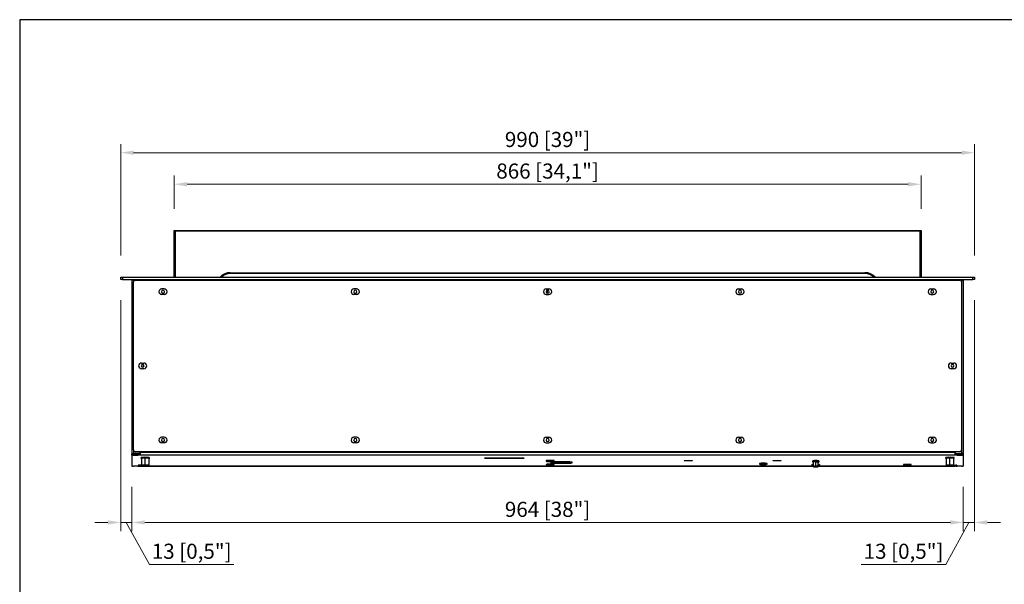
# Model space of a CAD drawing. Units: millimetres. Extents: x 84 to 1804, y 61 to 1277.
# Drawn here: x 84 to 1226, y 623 to 1277 of the extents above; entities that cross this region are included whole.
import ezdxf

# ---------------------------------------------------------------- set-up
doc = ezdxf.new("R2010")
doc.units = ezdxf.units.MM
doc.layers.add('KO', color=255, linetype='Continuous', lineweight=25)
doc.layers.add('PLA_wymiar', color=1, linetype='Continuous', lineweight=0)
doc.styles.add('Tekst_wymiaru (PLA_colour)', font='calibril.ttf')
doc.dimstyles.new('PLANIKA_colour', dxfattribs={"dimscale": 10, "dimtxt": 3.5, "dimasz": 2.5, "dimexe": 3.175, "dimexo": 0, "dimgap": 0.762, "dimtad": 1, "dimdec": 0, "dimrnd": 1e-08, "dimtxsty": 'Tekst_wymiaru (PLA_colour)', "dimcen": 0.09, "dimdle": 10, "dimclrd": 256, "dimclre": 256, "dimclrt": 256, "dimadec": 1, "dimazin": 2, "dimtfac": 0.8, "dimtdec": 0, "dimtmove": 0, "dimatfit": 3, "dimfxl": 0, "dimtolj": 1, "dimlwd": -1, "dimlwe": -1, "dimarcsym": 0})

# ---------------------------------------------------------------- blocks, each defined once
blk = doc.blocks.new('*D176')
at = {"layer": 'Defpoints', "color": 0, "ltscale": 0.5, "transparency": 16777216}
for p in [(1191.5, 1123), (201.5, 978.9), (1191.5, 978.9)]:
    blk.add_point(p, dxfattribs=at)
at = {"layer": 'PLA_wymiar', "ltscale": 0.5, "transparency": 16777216}
for p, q in [((201.5, 1003.9), (201.5, 1133)), ((1191.5, 1003.9), (1191.5, 1133)), ((216.5, 1123), (1176.5, 1123))]:
    blk.add_line(p, q, dxfattribs=at)
for points in [[(216.5, 1125.5), (216.5, 1120.5), (201.5, 1123)], [(1176.5, 1125.5), (1176.5, 1120.5), (1191.5, 1123)]]:
    blk.add_solid(points, dxfattribs=at)
at = {"layer": 'PLA_wymiar', "lineweight": 0, "ltscale": 0.5, "transparency": 16777216, "insert": (696.5, 1138.3), "char_height": 17.5, "attachment_point": 5, "style": 'Tekst_wymiaru (PLA_colour)'}
blk.add_mtext('\\A1;990 [39"]', dxfattribs=at)
blk = doc.blocks.new('*D177')
at = {"layer": 'Defpoints', "color": 0, "ltscale": 0.5, "transparency": 16777216}
for p in [(214.5, 759.5), (1178.5, 759.5), (1178.5, 694.4)]:
    blk.add_point(p, dxfattribs=at)
at = {"layer": 'PLA_wymiar', "ltscale": 0.5, "transparency": 16777216}
for p, q in [((214.5, 734.5), (214.5, 684.4)), ((1178.5, 734.5), (1178.5, 684.4)), ((229.5, 694.4), (1163.5, 694.4))]:
    blk.add_line(p, q, dxfattribs=at)
for points in [[(229.5, 696.9), (229.5, 691.9), (214.5, 694.4)], [(1163.5, 696.9), (1163.5, 691.9), (1178.5, 694.4)]]:
    blk.add_solid(points, dxfattribs=at)
at = {"layer": 'PLA_wymiar', "lineweight": 0, "ltscale": 0.5, "transparency": 16777216, "insert": (696.5, 709.6), "char_height": 17.5, "attachment_point": 5, "style": 'Tekst_wymiaru (PLA_colour)'}
blk.add_mtext('\\A1;964 [38"]', dxfattribs=at)
blk = doc.blocks.new('*D183')
at = {"layer": 'Defpoints', "color": 0, "ltscale": 0.5, "transparency": 16777216}
for p in [(1129.5, 1086.4), (263.5, 1032.9), (1129.5, 1032.9)]:
    blk.add_point(p, dxfattribs=at)
at = {"layer": 'PLA_wymiar', "ltscale": 0.5, "transparency": 16777216}
for p, q in [((263.5, 1057.9), (263.5, 1096.4)), ((1129.5, 1057.9), (1129.5, 1096.4)), ((278.5, 1086.4), (1114.5, 1086.4))]:
    blk.add_line(p, q, dxfattribs=at)
for points in [[(278.5, 1088.9), (278.5, 1083.9), (263.5, 1086.4)], [(1114.5, 1088.9), (1114.5, 1083.9), (1129.5, 1086.4)]]:
    blk.add_solid(points, dxfattribs=at)
at = {"layer": 'PLA_wymiar', "lineweight": 0, "ltscale": 0.5, "transparency": 16777216, "insert": (696.5, 1101.7), "char_height": 17.5, "attachment_point": 5, "style": 'Tekst_wymiaru (PLA_colour)'}
blk.add_mtext('\\A1;866 [34,1"]', dxfattribs=at)
blk = doc.blocks.new('*D174')
at = {"layer": 'Defpoints', "color": 0, "ltscale": 0.5, "transparency": 16777216}
for p in [(201.5, 976.9), (214.5, 760.5), (214.5, 694.4)]:
    blk.add_point(p, dxfattribs=at)
at = {"layer": 'PLA_wymiar', "ltscale": 0.5, "transparency": 16777216}
for p, q in [((201.5, 951.9), (201.5, 684.4)), ((214.5, 735.5), (214.5, 684.4)), ((186.5, 694.4), (171.5, 694.4)), ((201.5, 694.4), (214.5, 694.4)), ((208, 694.4), (234.8, 645.7)), ((229.5, 694.4), (244.5, 694.4)), ((234.8, 645.7), (332.8, 645.7))]:
    blk.add_line(p, q, dxfattribs=at)
for points in [[(186.5, 696.9), (186.5, 691.9), (201.5, 694.4)], [(229.5, 696.9), (229.5, 691.9), (214.5, 694.4)]]:
    blk.add_solid(points, dxfattribs=at)
at = {"layer": 'PLA_wymiar', "lineweight": 0, "ltscale": 0.5, "transparency": 16777216, "insert": (283.8, 661), "char_height": 17.5, "attachment_point": 5, "style": 'Tekst_wymiaru (PLA_colour)'}
blk.add_mtext('\\A1;13 [0,5"]', dxfattribs=at)
blk = doc.blocks.new('*D175')
at = {"layer": 'Defpoints', "color": 0, "ltscale": 0.5, "transparency": 16777216}
for p in [(1191.5, 976.9), (1178.5, 760.5), (1178.5, 694.4)]:
    blk.add_point(p, dxfattribs=at)
at = {"layer": 'PLA_wymiar', "ltscale": 0.5, "transparency": 16777216}
for p, q in [((1191.5, 951.9), (1191.5, 684.4)), ((1178.5, 735.5), (1178.5, 684.4)), ((1163.5, 694.4), (1148.5, 694.4)), ((1185, 694.4), (1158.2, 645.7)), ((1191.5, 694.4), (1178.5, 694.4)), ((1206.5, 694.4), (1221.5, 694.4)), ((1158.2, 645.7), (1060.2, 645.7))]:
    blk.add_line(p, q, dxfattribs=at)
for points in [[(1163.5, 696.9), (1163.5, 691.9), (1178.5, 694.4)], [(1206.5, 696.9), (1206.5, 691.9), (1191.5, 694.4)]]:
    blk.add_solid(points, dxfattribs=at)
at = {"layer": 'PLA_wymiar', "lineweight": 0, "ltscale": 0.5, "transparency": 16777216, "insert": (1109.2, 661), "char_height": 17.5, "attachment_point": 5, "style": 'Tekst_wymiaru (PLA_colour)'}
blk.add_mtext('\\A1;13 [0,5"]', dxfattribs=at)

msp = doc.modelspace()

# ---------------------------------------------------------------- linework, layer by layer
at = {"color": 7, "linetype": 'Continuous', "lineweight": 25}
for p, q in [((263.5, 978.9), (263.5, 1032.9)), ((264.5, 1031.9), (263.5, 1032.9)), ((263.5, 1032.9), (1129.5, 1032.9)), ((264.5, 1031.9), (264.5, 978.9)), ((1128.5, 1031.9), (264.5, 1031.9)), ((1128.5, 1031.9), (1129.5, 1032.9)), ((1128.5, 978.9), (1128.5, 1031.9)), ((1129.5, 1032.9), (1129.5, 978.9)), ((328.5, 983.9), (1064.5, 983.9)), ((328.5, 982.9), (328.5, 983.9)), ((1064.5, 982.9), (328.5, 982.9)), ((1064.5, 982.9), (1064.5, 983.9)), ((201.5, 975.9), (201.5, 978.9)), ((201.5, 978.9), (203.5, 978.9)), ((203.5, 975.9), (201.5, 975.9)), ((203.5, 978.9), (203.5, 975.9)), ((203.5, 978.9), (1189.5, 978.9)), ((203.5, 975.9), (1189.5, 975.9)), ((216.5, 975.4), (214.5, 975.4)), ((214.5, 975.4), (214.5, 774.4)), ((216.5, 975.4), (218.5, 975.4)), ((216.5, 778.4), (216.5, 973.4)), ((218.5, 975.4), (1174.5, 975.4)), ((224.5, 975.4), (224.5, 975.9)), ((1168.5, 975.9), (1168.5, 975.4)), ((1176.5, 975.4), (1174.5, 975.4)), ((1176.5, 975.4), (1178.5, 975.4)), ((1176.5, 973.4), (1176.5, 778.4)), ((1178.5, 975.4), (1178.5, 774.4)), ((1189.5, 975.9), (1189.5, 978.9)), ((1189.5, 978.9), (1191.5, 978.9)), ((1191.5, 975.9), (1189.5, 975.9)), ((1191.5, 978.9), (1191.5, 975.9)), ((252, 965.2), (249, 965.2)), ((475, 965.2), (472, 965.2)), ((695, 965.2), (698, 965.2)), ((918, 965.2), (921, 965.2)), ((1141, 965.2), (1144, 965.2)), ((252, 958.7), (249, 958.7)), ((475, 958.7), (472, 958.7)), ((695, 958.7), (698, 958.7)), ((918, 958.7), (921, 958.7)), ((1141, 958.7), (1144, 958.7)), ((225.5, 879.2), (228.5, 879.2)), ((1164.5, 879.2), (1167.5, 879.2)), ((225.5, 872.7), (228.5, 872.7)), ((1164.5, 872.7), (1167.5, 872.7)), ((252, 793.2), (249, 793.2)), ((475, 793.2), (472, 793.2)), ((695, 793.2), (698, 793.2)), ((918, 793.2), (921, 793.2)), ((1141, 793.2), (1144, 793.2)), ((1174.5, 776.4), (218.5, 776.4)), ((224, 775.9), (224, 776.4)), ((224.5, 776.4), (224.5, 775.3)), ((252, 786.7), (249, 786.7)), ((475, 786.7), (472, 786.7)), ((695, 786.7), (698, 786.7)), ((918, 786.7), (921, 786.7)), ((1141, 786.7), (1144, 786.7)), ((1168.5, 775.3), (1168.5, 776.4)), ((1169, 775.9), (1169, 776.4)), ((214.5, 774.4), (216.5, 774.4)), ((214.5, 774.3), (214.5, 774.4)), ((214.5, 774.3), (215.5, 774.3)), ((214.5, 774.3), (214.5, 773.9)), ((214.5, 772.4), (214.5, 773.9)), ((214.5, 772.4), (214.5, 759.5)), ((215.5, 774.4), (215.5, 774.3)), ((215.5, 774.3), (215.5, 773.9)), ((216, 774), (216, 772.5)), ((216, 774), (221.5, 774)), ((216, 772.5), (221.5, 772.5)), ((222.5, 774.4), (216.5, 774.4)), ((221.5, 772.5), (221.5, 774)), ((223, 773.9), (223, 772.4)), ((224.5, 773.8), (223, 773.8)), ((223, 772.4), (223, 772.3)), ((224.5, 772.3), (223, 772.3)), ((224, 773.8), (224, 775.9)), ((1168.5, 775.3), (224.5, 775.3)), ((224.5, 772.3), (224.5, 775.3)), ((1168.5, 772.3), (224.5, 772.3)), ((225.5, 768.6), (225.5, 760.6)), ((230, 768.8), (230, 769.8)), ((230, 760.9), (230, 768.8)), ((234.4, 760.6), (234.4, 768.6)), ((624, 769.1), (669, 769.1)), ((669, 769.1), (624, 769.1)), ((695, 766.1), (695, 765.8)), ((699.5, 766.3), (699.5, 766)), ((699.5, 766), (699.5, 765.5)), ((704, 765.8), (704, 766.1)), ((1007.5, 764.4), (1007.5, 766)), ((1158.5, 768.6), (1158.5, 760.6)), ((1163, 768.8), (1163, 769.8)), ((1163, 760.9), (1163, 768.8)), ((1167.4, 760.6), (1167.4, 768.6)), ((1168.5, 775.3), (1168.5, 772.3)), ((1170, 773.8), (1168.5, 773.8)), ((1170, 772.3), (1168.5, 772.3)), ((1169, 773.8), (1169, 775.9)), ((1170, 772.4), (1170, 773.9)), ((1170, 772.3), (1170, 772.4)), ((1170.5, 774.4), (1176.5, 774.4)), ((1171.5, 774), (1171.5, 772.5)), ((1171.5, 774), (1177, 774)), ((1171.5, 772.5), (1177, 772.5)), ((1178.5, 774.4), (1176.5, 774.4)), ((1177, 772.5), (1177, 774)), ((1177.5, 774.4), (1177.5, 774.3)), ((1178.5, 774.3), (1177.5, 774.3)), ((1177.5, 774.3), (1177.5, 773.9)), ((1178.5, 774.3), (1178.5, 774.4)), ((1178.5, 774.3), (1178.5, 773.9)), ((1178.5, 773.9), (1178.5, 772.4)), ((1178.5, 772.4), (1178.5, 759.5)), ((221.5, 759.5), (216, 759.5)), ((222, 760.7), (222, 760.2)), ((225.5, 760.7), (223, 760.7)), ((223, 760.2), (226, 760.2)), ((223, 759.6), (224.5, 759.6)), ((223, 759.6), (223, 759.5)), ((224.5, 759.6), (1004.5, 759.6)), ((224.5, 759.6), (224.5, 759.6)), ((225.5, 760.6), (226, 760.1)), ((230, 760.3), (230, 760.9)), ((233.9, 760.1), (234.4, 760.6)), ((695, 761.6), (695, 761.3)), ((699.5, 761.9), (699.5, 761.6)), ((699.5, 761.6), (699.5, 761.1)), ((700.5, 763.3), (700.5, 764.5)), ((702.4, 764.7), (702.4, 764.8)), ((704, 761.3), (704, 761.6)), ((724.5, 764.5), (724.5, 763.3)), ((942, 762.7), (942, 762.4)), ((946.5, 762.9), (946.5, 762.6)), ((946.5, 762.6), (946.5, 762.1)), ((951, 762.4), (951, 762.7)), ((1003, 761.4), (1003, 761.1)), ((1004.5, 764.3), (1004.5, 759.4)), ((1004.5, 759.4), (1005, 758.9)), ((1007.5, 759.5), (1007.5, 764.4)), ((1007.5, 759), (1007.5, 759.5)), ((1009.9, 758.9), (1010.4, 759.4)), ((1010.4, 759.4), (1010.4, 764.3)), ((1010.4, 759.6), (1168.5, 759.6)), ((1012, 761.1), (1012, 761.4)), ((1109, 761.4), (1109, 761.1)), ((1113.5, 761.6), (1113.5, 761.3)), ((1113.5, 761.3), (1113.5, 760.8)), ((1118, 761.1), (1118, 761.4)), ((1158.5, 760.6), (1159, 760.1)), ((1163, 760.3), (1163, 760.9)), ((1166.9, 760.1), (1167.4, 760.6)), ((1170, 760.2), (1167, 760.2)), ((1167.4, 760.7), (1170, 760.7)), ((1170, 759.6), (1168.5, 759.6)), ((1168.5, 759.6), (1168.5, 759.6)), ((1170, 759.5), (1170, 759.6)), ((1171, 760.7), (1171, 760.2)), ((1177, 759.5), (1171.5, 759.5))]:
    msp.add_line(p, q, dxfattribs=at)
at = {"color": 8, "linetype": 'Continuous', "lineweight": 25}
for p, q in [((216.5, 975.4), (216.5, 973.4)), ((1176.5, 975.4), (1176.5, 973.4)), ((696.5, 960.2), (696.5, 963.7)), ((216.5, 778.4), (216.5, 774.4)), ((1176.5, 778.4), (1176.5, 774.4)), ((216.5, 774.4), (216.5, 774)), ((230, 769.8), (230, 769.9)), ((624, 769.1), (624, 769.1)), ((669, 769.1), (669, 769.1)), ((699.5, 765.4), (699.5, 765.2)), ((859.7, 765.9), (859.7, 766.4)), ((962.5, 765.7), (962.5, 766.2)), ((1007.5, 766), (1007.5, 766)), ((1163, 769.8), (1163, 769.9)), ((1176.5, 774.4), (1176.5, 774)), ((223, 760.2), (223, 760.7)), ((1004.5, 759.6), (224.5, 759.6)), ((230, 760.3), (230, 760)), ((699.5, 761), (699.5, 760.7)), ((946.5, 762), (946.5, 761.8)), ((1007.5, 759), (1007.5, 758.8)), ((1168.5, 759.6), (1010.4, 759.6)), ((1113.5, 760.7), (1113.5, 760.5)), ((1163, 760.3), (1163, 760)), ((1170, 760.2), (1170, 760.7))]:
    msp.add_line(p, q, dxfattribs=at)
at = {"color": 7, "linetype": 'Continuous', "lineweight": 25, "flags": 128}
for points in [[(228.5, 769.8), (228.7, 769.8), (230, 769.8)], [(230, 769.8), (231.2, 769.8), (231.7, 769.8)], [(624, 769.1), (623.8, 769.1), (623.6, 769.1), (623.5, 769.1), (623.5, 769.1), (623.5, 769.1), (623.6, 769.1), (623.8, 769.1), (624, 769.1)], [(669, 769.1), (669.2, 769.1), (669.3, 769.1), (669.4, 769.1), (669.5, 769.1), (669.4, 769.1), (669.3, 769.1), (669.2, 769.1), (669, 769.1)], [(699.5, 765.4), (698.6, 765.4), (697.9, 765.4), (697.4, 765.3), (697.2, 765.3), (697.4, 765.2), (697.9, 765.2), (698.6, 765.2), (699.5, 765.2)], [(699.5, 765.2), (700.3, 765.2), (701.1, 765.2), (701.6, 765.2), (701.7, 765.3), (701.6, 765.3), (701.1, 765.4), (700.3, 765.4), (699.5, 765.4)], [(700.5, 764.5), (700.7, 764.6), (701.2, 764.7), (702.1, 764.8), (703.3, 764.9), (704.8, 764.9), (706.5, 765), (708.4, 765.1), (710.4, 765.1), (712.5, 765.1)], [(712.5, 765.1), (714.6, 765.1), (716.6, 765.1), (718.5, 765), (720.2, 764.9), (721.7, 764.9), (722.9, 764.8), (723.7, 764.7), (724.3, 764.6), (724.5, 764.5)], [(859.7, 765.9), (858.4, 765.9), (857.2, 765.9), (856.1, 765.9), (855.4, 766), (855, 766.1), (855, 766.1), (855.4, 766.2), (856.1, 766.3), (857.2, 766.3), (858.4, 766.3), (859.7, 766.4)], [(859.7, 766.4), (861.1, 766.3), (862.3, 766.3), (863.3, 766.3), (864, 766.2), (864.4, 766.1), (864.4, 766.1), (864, 766), (863.3, 765.9), (862.3, 765.9), (861.1, 765.9), (859.7, 765.9)], [(962.5, 765.7), (961.1, 765.7), (959.9, 765.8), (958.9, 765.8), (958.2, 765.9), (957.8, 765.9), (957.8, 766), (958.2, 766.1), (958.9, 766.1), (959.9, 766.2), (961.1, 766.2), (962.5, 766.2)], [(962.5, 766.2), (963.8, 766.2), (965, 766.2), (966.1, 766.1), (966.8, 766.1), (967.2, 766), (967.2, 765.9), (966.8, 765.9), (966.1, 765.8), (965, 765.8), (963.8, 765.7), (962.5, 765.7)], [(1161.5, 769.8), (1161.7, 769.8), (1163, 769.8)], [(1163, 769.8), (1164.2, 769.8), (1164.7, 769.8)], [(230, 759.9), (228.8, 759.9), (227.7, 760), (226.8, 760), (226.2, 760.1), (226, 760.1), (226.2, 760.2), (226.8, 760.2), (227.7, 760.3), (228.8, 760.3), (230, 760.3)], [(230, 760), (228.9, 760), (227.9, 760), (227.2, 760), (226.8, 760.1), (226.8, 760.2), (227.2, 760.2), (227.9, 760.3), (228.9, 760.3), (230, 760.3)], [(230, 760.3), (231.2, 760.3), (232.3, 760.3), (233.2, 760.2), (233.7, 760.2), (233.9, 760.1), (233.7, 760.1), (233.2, 760), (232.3, 760), (231.2, 759.9), (230, 759.9)], [(230, 760.3), (231.1, 760.3), (232.1, 760.3), (232.8, 760.2), (233.2, 760.2), (233.2, 760.1), (232.8, 760), (232.1, 760), (231.1, 760), (230, 760)], [(699.5, 761), (698.6, 761), (697.9, 760.9), (697.4, 760.9), (697.2, 760.8), (697.4, 760.8), (697.9, 760.8), (698.6, 760.7), (699.5, 760.7)], [(699.5, 760.7), (700.3, 760.7), (701.1, 760.8), (701.6, 760.8), (701.7, 760.8), (701.6, 760.9), (701.1, 760.9), (700.3, 761), (699.5, 761)], [(724.5, 763.3), (724.3, 763.2), (723.7, 763), (722.9, 762.9), (721.7, 762.9), (720.2, 762.8), (718.5, 762.7), (716.6, 762.7), (714.6, 762.6), (712.5, 762.6), (710.4, 762.6), (708.4, 762.7), (706.5, 762.7), (704.8, 762.8), (703.3, 762.9), (702.1, 762.9), (701.2, 763), (700.7, 763.2), (700.5, 763.3)], [(946.5, 762), (945.6, 762), (944.9, 762), (944.4, 761.9), (944.2, 761.9), (944.4, 761.8), (944.9, 761.8), (945.6, 761.8), (946.5, 761.8)], [(946.5, 761.8), (947.3, 761.8), (948.1, 761.8), (948.6, 761.8), (948.7, 761.9), (948.6, 761.9), (948.1, 762), (947.3, 762), (946.5, 762)], [(1004.5, 760.7), (1004.2, 760.7), (1004, 760.7)], [(1007.5, 758.8), (1006.5, 758.8), (1005.7, 758.8), (1005.2, 758.8), (1005, 758.9), (1005.2, 758.9), (1005.7, 759), (1006.5, 759), (1007.5, 759)], [(1007.5, 758.8), (1006.6, 758.8), (1005.9, 758.8), (1005.4, 758.8), (1005.2, 758.9), (1005.4, 758.9), (1005.9, 759), (1006.6, 759), (1007.5, 759)], [(1007.5, 759), (1008.4, 759), (1009.2, 759), (1009.7, 758.9), (1009.9, 758.9), (1009.7, 758.8), (1009.2, 758.8), (1008.4, 758.8), (1007.5, 758.8)], [(1007.5, 759), (1008.3, 759), (1009.1, 759), (1009.6, 758.9), (1009.7, 758.9), (1009.6, 758.8), (1009.1, 758.8), (1008.3, 758.8), (1007.5, 758.8)], [(1010.9, 760.7), (1010.7, 760.7), (1010.4, 760.7)], [(1113.5, 760.7), (1112.6, 760.7), (1111.9, 760.7), (1111.4, 760.6), (1111.2, 760.6), (1111.4, 760.5), (1111.9, 760.5), (1112.6, 760.5), (1113.5, 760.5)], [(1113.5, 760.5), (1114.3, 760.5), (1115.1, 760.5), (1115.6, 760.5), (1115.7, 760.6), (1115.6, 760.6), (1115.1, 760.7), (1114.3, 760.7), (1113.5, 760.7)], [(1163, 759.9), (1161.8, 759.9), (1160.7, 760), (1159.8, 760), (1159.2, 760.1), (1159, 760.1), (1159.2, 760.2), (1159.8, 760.2), (1160.7, 760.3), (1161.8, 760.3), (1163, 760.3)], [(1163, 760), (1161.9, 760), (1160.9, 760), (1160.2, 760), (1159.8, 760.1), (1159.8, 760.2), (1160.2, 760.2), (1160.9, 760.3), (1161.9, 760.3), (1163, 760.3)], [(1163, 760.3), (1164.2, 760.3), (1165.3, 760.3), (1166.2, 760.2), (1166.7, 760.2), (1166.9, 760.1), (1166.7, 760.1), (1166.2, 760), (1165.3, 760), (1164.2, 759.9), (1163, 759.9)], [(1163, 760.3), (1164.1, 760.3), (1165.1, 760.3), (1165.8, 760.2), (1166.2, 760.2), (1166.2, 760.1), (1165.8, 760), (1165.1, 760), (1164.1, 760), (1163, 760)]]:
    msp.add_lwpolyline(points, dxfattribs=at)
at = {"color": 8, "linetype": 'Continuous', "lineweight": 25, "flags": 128}
for points in [[(696, 765.4), (695.7, 765.4), (695.5, 765.3), (695.7, 765.2), (696.2, 765.2), (696.8, 765.1)], [(699.5, 765.1), (700.7, 765.1), (701.8, 765.1), (702.7, 765.2), (703.3, 765.2), (703.5, 765.3), (703.3, 765.4), (702.9, 765.4)], [(696, 760.9), (695.7, 760.9), (695.5, 760.8), (695.7, 760.8), (696.2, 760.7), (696.8, 760.7)], [(699.5, 760.6), (700.7, 760.6), (701.8, 760.7), (702.7, 760.7), (703.3, 760.8), (703.5, 760.8), (703.3, 760.9), (702.9, 761)], [(943, 762), (942.7, 762), (942.5, 761.9), (942.7, 761.8), (943.2, 761.8), (943.8, 761.7)], [(946.5, 761.7), (947.7, 761.7), (948.8, 761.7), (949.7, 761.8), (950.3, 761.8), (950.5, 761.9), (950.3, 762), (949.9, 762)], [(1004, 760.7), (1003.7, 760.6), (1003.5, 760.6), (1003.7, 760.5), (1004.2, 760.5), (1004.5, 760.4)], [(1010.4, 760.4), (1010.7, 760.5), (1011.3, 760.5), (1011.5, 760.6), (1011.3, 760.6), (1010.9, 760.7)], [(1110, 760.7), (1109.7, 760.6), (1109.5, 760.6), (1109.7, 760.5), (1110.2, 760.5), (1110.8, 760.4)], [(1113.5, 760.4), (1114.7, 760.4), (1115.8, 760.4), (1116.7, 760.5), (1117.3, 760.5), (1117.5, 760.6), (1117.3, 760.6), (1116.9, 760.7)]]:
    msp.add_lwpolyline(points, dxfattribs=at)
at = {"color": 7, "linetype": 'Continuous', "lineweight": 25}
for centre, radius, start, end in [((328.5, 967.9), 16, 90, 136.5675), ((328.5, 967.9), 15, 90, 132.8334), ((1064.5, 967.9), 16, 43.4325, 90), ((1064.5, 967.9), 15, 47.1666, 90), ((218.5, 973.4), 2, 90, 180), ((1174.5, 973.4), 2, 0, 90), ((249, 961.9), 3.25, 90, 180), ((249, 961.9), 3.25, 180, 270), ((250.5, 961.9), 1.75, 0, 180), ((250.5, 961.9), 1.75, 180, 0), ((252, 961.9), 3.25, 270, 90), ((472, 961.9), 3.25, 90, 180), ((472, 961.9), 3.25, 180, 270), ((473.5, 961.9), 1.75, 0, 180), ((473.5, 961.9), 1.75, 180, 0), ((475, 961.9), 3.25, 270, 90), ((695, 961.9), 3.25, 90, 270), ((696.5, 961.9), 1.75, 0, 180), ((696.5, 961.9), 1.75, 180, 0), ((698, 961.9), 3.25, 0, 90), ((698, 961.9), 3.25, 270, 0), ((918, 961.9), 3.25, 90, 270), ((919.5, 961.9), 1.75, 0, 180), ((919.5, 961.9), 1.75, 180, 0), ((921, 961.9), 3.25, 0, 90), ((921, 961.9), 3.25, 270, 0), ((1141, 961.9), 3.25, 90, 270), ((1142.5, 961.9), 1.75, 0, 180), ((1142.5, 961.9), 1.75, 180, 0), ((1144, 961.9), 3.25, 0, 90), ((1144, 961.9), 3.25, 270, 0), ((225.5, 875.9), 3.25, 90, 270), ((228.5, 875.9), 3.25, 0, 90), ((1164.5, 875.9), 3.25, 90, 270), ((1167.5, 875.9), 3.25, 0, 90), ((227, 875.9), 1.6, 0, 180), ((227, 875.9), 1.6, 180, 0), ((228.5, 875.9), 3.25, 270, 0), ((1166, 875.9), 1.6, 0, 180), ((1166, 875.9), 1.6, 180, 0), ((1167.5, 875.9), 3.25, 270, 0), ((249, 789.9), 3.25, 90, 180), ((249, 789.9), 3.25, 180, 270), ((250.5, 789.9), 1.75, 90, 270), ((250.5, 790), 1.75, 180.0423, 270), ((250.5, 789.9), 1.75, 270, 90), ((250.5, 790), 1.75, 270, 359.9575), ((252, 789.9), 3.25, 270, 90), ((472, 789.9), 3.25, 90, 180), ((472, 789.9), 3.25, 180, 270), ((473.5, 789.9), 1.75, 90, 270), ((473.5, 790), 1.75, 180.047, 270), ((473.5, 789.9), 1.75, 270, 90), ((473.5, 790), 1.75, 270, 359.953), ((475, 789.9), 3.25, 270, 90), ((695, 789.9), 3.25, 90, 270), ((696.5, 789.9), 1.75, 90, 270), ((696.5, 790), 1.75, 180.0517, 270), ((696.5, 789.9), 1.75, 270, 90), ((696.5, 790), 1.75, 270, 359.9481), ((698, 789.9), 3.25, 0, 90), ((698, 789.9), 3.25, 270, 0), ((918, 789.9), 3.25, 90, 270), ((919.5, 789.9), 1.75, 90, 270), ((919.5, 790), 1.75, 179.9823, 270), ((919.5, 789.9), 1.75, 270, 90), ((919.5, 790), 1.75, 270, 0.0187), ((921, 789.9), 3.25, 0, 90), ((921, 789.9), 3.25, 270, 0), ((1141, 789.9), 3.25, 90, 270), ((1142.5, 789.9), 1.75, 90, 270), ((1142.5, 790), 1.75, 179.9892, 270), ((1142.5, 789.9), 1.75, 270, 90), ((1142.5, 790), 1.75, 270, 0.0114), ((1144, 789.9), 3.25, 0, 90), ((1144, 789.9), 3.25, 270, 0), ((218.5, 778.4), 2, 180, 270), ((1174.5, 778.4), 2, 270, 0), ((215.6, 766.7), 7.23, 87.0366, 98.9552), ((215.6, 765.2), 7.23, 87.0366, 98.9552), ((221.8, 766.7), 7.23, 81.0448, 92.9634), ((221.8, 765.2), 7.23, 81.0448, 92.9634), ((222.5, 775.9), 1.5, 270, 0), ((228.7, 749.9), 20, 86.4541, 99.5377), ((228.8, 749.3), 19.6, 86.4541, 99.5377), ((231.2, 749.9), 20, 80.4623, 93.5459), ((231.2, 749.3), 19.6, 80.4623, 93.5459), ((698.3, 746.6), 19.8, 86.4541, 99.5377), ((699, 724.5), 41, 89.3221, 94.2307), ((699.3, 821.8), 56.7, 267.4681, 270.2004), ((700.7, 746.6), 19.8, 80.4623, 93.5459), ((699.9, 722.9), 42.6, 86.0234, 90.6133), ((1006.7, 751.6), 14.5, 86.8542, 99.1376), ((1008.4, 754), 12.1, 79.6418, 94.3664), ((1161.7, 749.9), 20, 86.4541, 99.5377), ((1161.8, 749.3), 19.6, 86.4541, 99.5377), ((1164.2, 749.9), 20, 80.4623, 93.5459), ((1164.2, 749.3), 19.6, 80.4623, 93.5459), ((1170.5, 775.9), 1.5, 180, 270), ((1171.1, 766.7), 7.23, 87.0366, 98.9552), ((1171.1, 765.2), 7.23, 87.0366, 98.9552), ((1177.3, 766.7), 7.23, 81.0448, 92.9634), ((1177.3, 765.2), 7.23, 81.0448, 92.9634), ((215.6, 766.7), 7.23, 261.0448, 272.9634), ((221.8, 766.7), 7.23, 267.0366, 278.9552), ((222.7, 755.9), 4.82, 87.0366, 98.9552), ((222.7, 765), 4.82, 261.0448, 272.9634), ((228.7, 743.1), 17.8, 85.9837, 100.3302), ((231.2, 743.1), 17.8, 79.6698, 94.0163), ((698.3, 742.1), 19.8, 86.4541, 99.5377), ((699, 720.1), 41, 89.3221, 94.2307), ((699.3, 817.3), 56.7, 267.4681, 270.2004), ((700.7, 742.1), 19.8, 80.4623, 93.5459), ((699.9, 718.4), 42.6, 86.0234, 90.6133), ((712.5, 888), 124, 264.6004, 275.3996), ((945.3, 743.2), 19.8, 86.4541, 99.5377), ((946, 721.1), 41, 89.3221, 94.2307), ((946.3, 818.4), 56.7, 267.4681, 270.2004), ((947.7, 743.2), 19.8, 80.4623, 93.5459), ((946.9, 719.5), 42.6, 86.0234, 90.6133), ((1004.3, 756.5), 5.03, 87.6187, 105.4722), ((1006.7, 750.7), 13.8, 86.8542, 99.1376), ((1006.7, 746.9), 12.6, 86.4461, 99.8678), ((1008.4, 752.9), 11.5, 79.6418, 94.3664), ((1008.4, 749.2), 10.4, 78.6992, 94.987), ((1010.6, 756.5), 5.03, 74.5278, 92.3813), ((1112.3, 741.9), 19.8, 86.4541, 99.5377), ((1113, 719.8), 41, 89.3221, 94.2307), ((1113.3, 817), 56.7, 267.4681, 270.2004), ((1114.7, 741.9), 19.8, 80.4623, 93.5459), ((1113.9, 718.2), 42.6, 86.0234, 90.6133), ((1161.7, 743.1), 17.8, 85.9837, 100.3302), ((1164.2, 743.1), 17.8, 79.6698, 94.0163), ((1170.2, 755.9), 4.82, 81.0448, 92.9634), ((1170.2, 765), 4.82, 267.0366, 278.9552), ((1171.1, 766.7), 7.23, 261.0448, 272.9634), ((1177.3, 766.7), 7.23, 267.0366, 278.9552)]:
    msp.add_arc(centre, radius, start, end, dxfattribs=at)
at = {"color": 8, "linetype": 'Continuous', "lineweight": 25}
for centre, radius, start, end in [((698.3, 746.3), 19.8, 86.4548, 99.5366), ((700.7, 746.3), 19.8, 80.4612, 93.5465), ((698.3, 741.8), 19.8, 86.4548, 99.5366), ((700.7, 741.8), 19.8, 80.4612, 93.5465), ((945.3, 742.9), 19.8, 86.4548, 99.5366), ((947.7, 742.9), 19.8, 80.4612, 93.5465), ((1004.3, 756.2), 5.03, 87.6202, 105.4694), ((1010.6, 756.2), 5.03, 74.5249, 92.3828), ((1112.3, 741.6), 19.8, 86.4548, 99.5366), ((1114.7, 741.6), 19.8, 80.4612, 93.5465)]:
    msp.add_arc(centre, radius, start, end, dxfattribs=at)
at = {"color": 7, "linetype": 'Continuous', "lineweight": 25}
for points, knots in [([(228.5, 769.8), (228.4, 769.8), (227.9, 769.8), (227.2, 769.8), (226.3, 769.8), (225.8, 769.7), (225.5, 769.7), (225.3, 769.6), (225.2, 769.5), (225.1, 769.4), (225, 769.2), (225, 768.9), (225.1, 768.8), (225.2, 768.7), (225.3, 768.6), (225.4, 768.6), (225.5, 768.6), (225.5, 768.6)], [0, 0, 0, 0, 0.041554, 0.207881, 0.374761, 0.543326, 0.658905, 0.716735, 0.747417, 0.777105, 0.808221, 0.842512, 0.86971, 0.894544, 0.920845, 0.957821, 1, 1, 1, 1]), ([(234.4, 768.6), (234.4, 768.6), (234.5, 768.6), (234.6, 768.6), (234.8, 768.7), (234.9, 768.9), (234.9, 769.1), (234.9, 769.3), (234.8, 769.4), (234.7, 769.5), (234.6, 769.6), (234.5, 769.6), (234.3, 769.7), (233.8, 769.7), (233, 769.8), (232.3, 769.8), (231.8, 769.8), (231.7, 769.8)], [0, 0, 0, 0, 0.028269, 0.088512, 0.120474, 0.151401, 0.183814, 0.219535, 0.247867, 0.273738, 0.301136, 0.339655, 0.427427, 0.60017, 0.783903, 0.958997, 1, 1, 1, 1]), ([(695, 765.8), (695, 765.8), (695, 765.7), (695, 765.5), (695.1, 765.4), (695.2, 765.3), (695.3, 765.3), (695.5, 765.3), (695.7, 765.2), (696.1, 765.2), (696.6, 765.1), (696.8, 765.1)], [0, 0, 0, 0, 0.019785, 0.076133, 0.123563, 0.168809, 0.219309, 0.29862, 0.497332, 0.797712, 1, 1, 1, 1]), ([(699.5, 765.1), (699.7, 765.1), (700.2, 765.1), (701.2, 765.1), (702.1, 765.1), (702.9, 765.2), (703.3, 765.2), (703.6, 765.3), (703.7, 765.3), (703.9, 765.5), (704, 765.6), (704, 765.7), (704, 765.8)], [0, 0, 0, 0, 0.088172, 0.257358, 0.427169, 0.597725, 0.770842, 0.863926, 0.916095, 0.94681, 0.978409, 1, 1, 1, 1]), ([(1007.5, 766), (1007.3, 766), (1006.8, 766), (1006, 766), (1005.2, 766), (1004.7, 765.9), (1004.5, 765.9), (1004.3, 765.9), (1004.1, 765.8), (1003.9, 765.6), (1003.7, 765.3), (1003.7, 765), (1003.8, 764.8), (1003.9, 764.6), (1004.1, 764.4), (1004.2, 764.3), (1004.3, 764.3), (1004.4, 764.3), (1004.5, 764.3), (1004.5, 764.2)], [0, 0, 0, 0, 0.071501, 0.209258, 0.34804, 0.489171, 0.564681, 0.623651, 0.654988, 0.690796, 0.73108, 0.773731, 0.816894, 0.851348, 0.88119, 0.907979, 0.933994, 0.968782, 1, 1, 1, 1]), ([(1010.4, 764.2), (1010.5, 764.3), (1010.5, 764.3), (1010.7, 764.3), (1010.9, 764.4), (1011.1, 764.6), (1011.2, 764.8), (1011.2, 765.1), (1011.2, 765.4), (1011, 765.6), (1010.9, 765.7), (1010.7, 765.8), (1010.6, 765.9), (1010.5, 765.9), (1010.2, 765.9), (1009.7, 766), (1008.9, 766), (1008.1, 766), (1007.6, 766), (1007.5, 766)], [0, 0, 0, 0, 0.02611, 0.085084, 0.116424, 0.152235, 0.192522, 0.235176, 0.278343, 0.3128, 0.342645, 0.369435, 0.395452, 0.430243, 0.509845, 0.646944, 0.792501, 0.931842, 1, 1, 1, 1]), ([(1161.5, 769.8), (1161.4, 769.8), (1160.9, 769.8), (1160.2, 769.8), (1159.3, 769.8), (1158.8, 769.7), (1158.5, 769.7), (1158.3, 769.6), (1158.2, 769.5), (1158.1, 769.4), (1158, 769.2), (1158, 768.9), (1158.1, 768.8), (1158.2, 768.7), (1158.3, 768.6), (1158.4, 768.6), (1158.5, 768.6), (1158.5, 768.6)], [0, 0, 0, 0, 0.041554, 0.207881, 0.374761, 0.543326, 0.658905, 0.716735, 0.747417, 0.777105, 0.808221, 0.842512, 0.86971, 0.894544, 0.920845, 0.957821, 1, 1, 1, 1]), ([(1167.4, 768.6), (1167.4, 768.6), (1167.5, 768.6), (1167.6, 768.6), (1167.8, 768.7), (1167.9, 768.9), (1167.9, 769.1), (1167.9, 769.3), (1167.8, 769.4), (1167.7, 769.5), (1167.6, 769.6), (1167.5, 769.6), (1167.3, 769.7), (1166.8, 769.7), (1166, 769.8), (1165.3, 769.8), (1164.8, 769.8), (1164.7, 769.8)], [0, 0, 0, 0, 0.028269, 0.088512, 0.120474, 0.151401, 0.183814, 0.219535, 0.247867, 0.273738, 0.301136, 0.339655, 0.427427, 0.60017, 0.783903, 0.958997, 1, 1, 1, 1]), ([(695, 761.3), (695, 761.3), (695, 761.2), (695, 761.1), (695.1, 761), (695.2, 760.9), (695.3, 760.8), (695.5, 760.8), (695.7, 760.8), (696.1, 760.7), (696.6, 760.7), (696.8, 760.7)], [0, 0, 0, 0, 0.019785, 0.076133, 0.123563, 0.168809, 0.219309, 0.29862, 0.497332, 0.797712, 1, 1, 1, 1]), ([(699.5, 760.6), (699.7, 760.6), (700.2, 760.6), (701.2, 760.6), (702.1, 760.7), (702.9, 760.7), (703.3, 760.8), (703.6, 760.8), (703.7, 760.9), (703.9, 761), (704, 761.2), (704, 761.3), (704, 761.3)], [0, 0, 0, 0, 0.088172, 0.257358, 0.427169, 0.597725, 0.770842, 0.863926, 0.916095, 0.94681, 0.978409, 1, 1, 1, 1]), ([(703.1, 764.4), (703.1, 764.4), (703, 764.5), (702.9, 764.6), (702.8, 764.7), (702.6, 764.7), (702.5, 764.8), (702.4, 764.8), (702.3, 764.8)], [0, 0, 0, 0, 0.071364, 0.225246, 0.36338, 0.497526, 0.676911, 1, 1, 1, 1]), ([(942, 762.4), (942, 762.4), (942, 762.3), (942, 762.1), (942.1, 762), (942.2, 761.9), (942.3, 761.9), (942.5, 761.8), (942.7, 761.8), (943.1, 761.8), (943.6, 761.7), (943.8, 761.7)], [0, 0, 0, 0, 0.019785, 0.076133, 0.123563, 0.168809, 0.219309, 0.29862, 0.497332, 0.797712, 1, 1, 1, 1]), ([(946.5, 761.7), (946.7, 761.7), (947.2, 761.7), (948.2, 761.7), (949.1, 761.7), (949.9, 761.8), (950.3, 761.8), (950.6, 761.9), (950.7, 761.9), (950.9, 762.1), (951, 762.2), (951, 762.3), (951, 762.4)], [0, 0, 0, 0, 0.088172, 0.257358, 0.427169, 0.597725, 0.770842, 0.863926, 0.916095, 0.94681, 0.978409, 1, 1, 1, 1]), ([(1003, 761.1), (1003, 761.1), (1003, 761), (1003, 760.8), (1003.1, 760.7), (1003.2, 760.6), (1003.3, 760.6), (1003.5, 760.5), (1003.7, 760.5), (1004.1, 760.5), (1004.4, 760.4), (1004.5, 760.4)], [0, 0, 0, 0, 0.021852, 0.084087, 0.136472, 0.186445, 0.242221, 0.329818, 0.54929, 0.881052, 1, 1, 1, 1]), ([(1010.4, 760.4), (1010.6, 760.4), (1011, 760.5), (1011.3, 760.5), (1011.6, 760.6), (1011.7, 760.6), (1011.9, 760.8), (1012, 760.9), (1012, 761), (1012, 761.1)], [0, 0, 0, 0, 0.196569, 0.542322, 0.72823, 0.832424, 0.893769, 0.956878, 1, 1, 1, 1]), ([(1109, 761.1), (1109, 761.1), (1109, 761), (1109, 760.8), (1109.1, 760.7), (1109.2, 760.6), (1109.3, 760.6), (1109.5, 760.5), (1109.7, 760.5), (1110.1, 760.5), (1110.6, 760.4), (1110.8, 760.4)], [0, 0, 0, 0, 0.019785, 0.076133, 0.123563, 0.168809, 0.219309, 0.29862, 0.497332, 0.797712, 1, 1, 1, 1]), ([(1113.5, 760.4), (1113.7, 760.4), (1114.2, 760.4), (1115.2, 760.4), (1116.1, 760.4), (1116.9, 760.5), (1117.3, 760.5), (1117.6, 760.6), (1117.7, 760.6), (1117.9, 760.8), (1118, 760.9), (1118, 761), (1118, 761.1)], [0, 0, 0, 0, 0.088172, 0.257358, 0.427169, 0.597725, 0.770842, 0.863926, 0.916095, 0.94681, 0.978409, 1, 1, 1, 1])]:
    msp.add_open_spline(points, degree=3, knots=knots, dxfattribs=at)
at = {"layer": 'KO'}
msp.add_lwpolyline([(84.4, 61.5), (1803.7, 61.5), (1803.7, 1277.1), (84.4, 1277.1)], close=True, dxfattribs=at)

# ---------------------------------------------------------------- dimensions: what is measured, and where the dimension line sits
at = {"layer": 'PLA_wymiar', "lineweight": 0, "ltscale": 0.5}
for base, p1, p2, picture, middle in [((1191.5, 1123), (201.5, 978.9), (1191.5, 978.9), '*D176', (696.5, 1138.3)), ((1129.5, 1086.4), (263.5, 1032.9), (1129.5, 1032.9), '*D183', (696.5, 1101.7)), ((1178.5, 694.4), (214.5, 759.5), (1178.5, 759.5), '*D177', (696.5, 709.6))]:
    dim = msp.add_linear_dim(base=base, p1=p1, p2=p2, dimstyle='PLANIKA_colour', override={"dimscale": 5, "dimasz": 3, "dimexe": 2, "dimexo": 5, "dimzin": 0, "dimclrt": 256, "dimtofl": 0, "dimatfit": 1, "dimfxl": 25}, dxfattribs=at)
    dim.commit()
    dim.dimension.update_dxf_attribs({"geometry": picture, "text_midpoint": middle})
dim = msp.add_linear_dim(base=(214.5, 694.4), p1=(201.5, 976.9), p2=(214.5, 760.5), dimstyle='PLANIKA_colour', override={"dimscale": 5, "dimasz": 3, "dimexe": 2, "dimexo": 5, "dimzin": 0, "dimclrt": 256, "dimtofl": 0, "dimtmove": 1, "dimatfit": 1, "dimfxl": 25}, dxfattribs=at)
dim.commit()
dim.dimension.update_dxf_attribs({"geometry": '*D174', "text_midpoint": (238.6, 645.7), "dimtype": 160})
dim = msp.add_linear_dim(base=(1178.5, 694.4), p1=(1191.5, 976.9), p2=(1178.5, 760.5), angle=180, dimstyle='PLANIKA_colour', override={"dimscale": 5, "dimasz": 3, "dimexe": 2, "dimexo": 5, "dimzin": 0, "dimclrt": 256, "dimtofl": 0, "dimtmove": 1, "dimatfit": 1, "dimfxl": 25}, dxfattribs=at)
dim.commit()
dim.dimension.update_dxf_attribs({"geometry": '*D175', "text_midpoint": (1154.3, 645.7), "dimtype": 160})

doc.saveas('drawing.dxf')
